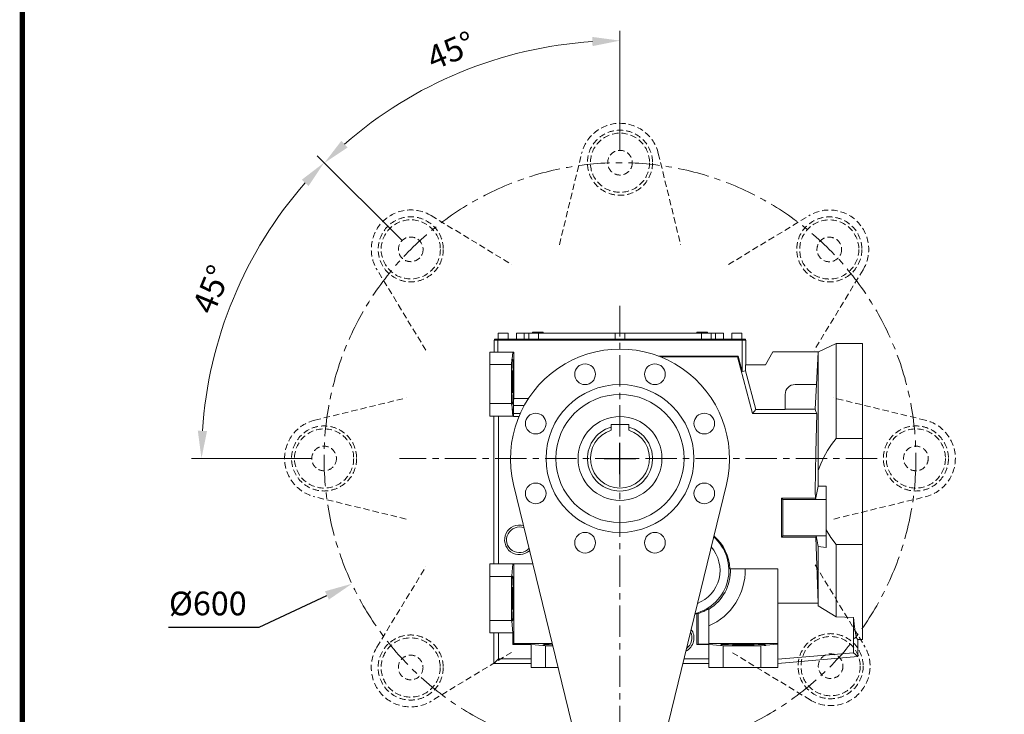
# Model space of a CAD drawing. Extents: x 2857 to 5280, y -1611 to 137.
# Drawn here: x 2891 to 3889, y -986 to -281 of the extents above; entities that cross this region are included whole.
import ezdxf

# ---------------------------------------------------------------- set-up
doc = ezdxf.new("R2010")
doc.units = 0
doc.header["$MEASUREMENT"] = 0
doc.linetypes.add('CENTER', pattern=[50.8, 31.75, -6.35, 6.35, -6.35])
doc.linetypes.add('HIDDEN', pattern=[9.525, 6.35, -3.175])
doc.layers.add('AM_0', color=7, linetype='Continuous', lineweight=50)
doc.layers.add('AM_4', color=3, linetype='Continuous', lineweight=25)
doc.layers.add('CENTER', color=1, linetype='CENTER')
doc.styles.add('MX_NOTE_STANDARD', font='txt.shx', dxfattribs={"height": 3.15, "bigfont": 'extfont.shx'})
doc.dimstyles.new('MXDIMSTYLE', dxfattribs={"dimtxt": 3.15, "dimasz": 2.5, "dimexe": 1.5, "dimexo": 1, "dimgap": 1, "dimtad": 1, "dimdec": 4, "dimdsep": 46, "dimtxsty": 'MX_NOTE_STANDARD', "dimcen": 2.5, "dimadec": 0, "dimazin": 0, "dimtfac": 1, "dimtdec": 4, "dimtmove": 2, "dimatfit": 3, "dimfxl": 0, "dimtolj": 1, "dimarcsym": 0})

# ---------------------------------------------------------------- blocks, each defined once
blk = doc.blocks.new('*D398')
at = {"color": 3, "linetype": 'Continuous'}
for p, q in [((3499.61, -742.08), (3499.61, -710.08)), ((3483.61, -726.08), (3515.61, -726.08))]:
    blk.add_line(p, q, dxfattribs=at)
at = {"color": 3, "linetype": 'Continuous', "lineweight": -2}
for p, q in [((3133.7, -897.18), (3202.49, -865.01)), ((3041.78, -897.18), (3133.7, -897.18))]:
    blk.add_line(p, q, dxfattribs=at)
at = {"color": 3}
blk.add_solid([(3204.47, -869.24), (3200.52, -860.78), (3227.86, -853.15)], dxfattribs=at)
at = {"layer": 'DEFPOINTS', "color": 0}
for p in [(3771.37, -599), (3227.86, -853.15)]:
    blk.add_point(p, dxfattribs=at)
at = {"color": 3, "linetype": 'Continuous', "insert": (3081.74, -873.18), "char_height": 24, "attachment_point": 5}
blk.add_mtext('\\A1;%%c600', dxfattribs=at)
blk = doc.blocks.new('TITLE2')
at = {"linetype": 'Continuous', "const_width": 4.43, "flags": 128}
blk.add_lwpolyline([(-1451.87, 1369.69), (-1451.87, -47.8), (537.96, -47.8), (537.96, 1369.69)], close=True, dxfattribs=at)

msp = doc.modelspace()

# ---------------------------------------------------------------- linework, layer by layer
at = {"color": 3, "linetype": 'Continuous', "lineweight": 13}
for p, q in [((3499.61, -414.08), (3499.61, -292.19)), ((3279, -505.46), (3192.52, -418.98)), ((3279, -505.46), (3192.81, -419.27)), ((3187.61, -726.08), (3065.31, -726.08))]:
    msp.add_line(p, q, dxfattribs=at)
at = {"color": 3, "linetype": 'CENTER', "lineweight": 13}
msp.add_circle((3499.61, -726.08), 300, dxfattribs=at)
at = {"color": 3, "linetype": 'Continuous', "lineweight": 13}
for radius, start, end in [(423.88, 93.78544, 131.21456), (424.3, 138.78172, 176.21828)]:
    msp.add_arc((3499.61, -726.08), radius, start, end, dxfattribs=at)
at = {"color": 3}
for points in [[(3471.78, -307.79), (3471.48, -298.46), (3499.61, -302.2)], [(3071.58, -697.94), (3080.91, -698.25), (3075.32, -726.08)]]:
    msp.add_solid(points, dxfattribs=at)
at = {"color": 3, "lineweight": 13}
for points in [[(3217.14, -403.81), (3223.52, -410.62), (3199.89, -426.35)], [(3183.86, -449.68), (3177.05, -443.31), (3199.59, -426.05)]]:
    msp.add_solid(points, dxfattribs=at)
at = {"layer": 'AM_0', "linetype": 'HIDDEN', "lineweight": 13}
for p, q in [((3438.2, -509.21), (3460.75, -416.61)), ((3538.48, -416.61), (3561.03, -509.21)), ((3308.27, -479.77), (3389.69, -529.3)), ((3609.65, -529.36), (3691.04, -479.85)), ((3302.83, -616.16), (3253.31, -534.73)), ((3746.01, -534.82), (3696.46, -616.27)), ((3190.15, -687.21), (3282.74, -664.66)), ((3809.08, -687.21), (3716.49, -664.66)), ((3282.74, -787.5), (3190.15, -764.94)), ((3716.49, -787.5), (3809.08, -764.94)), ((3253.22, -917.34), (3302.77, -835.88)), ((3697.48, -834.03), (3747.34, -916)), ((3389.58, -922.79), (3308.19, -972.3)), ((3692.37, -970.96), (3611.48, -921.76))]:
    msp.add_line(p, q, dxfattribs=at)
at = {"layer": 'AM_0', "lineweight": 13}
for p, q in [((3410.86, -598.08), (3421.61, -598.08)), ((3410.86, -599.08), (3410.86, -598.08)), ((3421.61, -599.08), (3421.61, -598.08)), ((3577.61, -598.08), (3588.36, -598.08)), ((3577.61, -599.08), (3577.61, -598.08)), ((3588.36, -599.08), (3588.36, -598.08)), ((3372.11, -606.08), (3372.11, -618.08)), ((3372.11, -606.08), (3627.11, -606.08)), ((3372.31, -605.08), (3372.31, -606.08)), ((3372.31, -605.08), (3626.91, -605.08)), ((3375.68, -606.08), (3375.68, -618.08)), ((3375.87, -605.08), (3375.87, -606.08)), ((3376.11, -599.08), (3386.11, -599.08)), ((3376.11, -599.08), (3376.11, -605.08)), ((3386.11, -605.08), (3386.11, -599.08)), ((3394.61, -599.08), (3604.61, -599.08)), ((3394.61, -599.08), (3394.61, -605.08)), ((3407.11, -599.08), (3407.11, -605.08)), ((3417.11, -605.08), (3417.11, -599.08)), ((3494.61, -599.08), (3494.61, -605.08)), ((3504.61, -605.08), (3504.61, -599.08)), ((3582.11, -599.08), (3582.11, -605.08)), ((3592.11, -605.08), (3592.11, -599.08)), ((3604.61, -599.08), (3604.61, -605.08)), ((3613.11, -599.08), (3623.11, -599.08)), ((3613.11, -599.08), (3613.11, -605.08)), ((3623.11, -605.08), (3623.11, -599.08)), ((3623.36, -605.08), (3623.36, -606.08)), ((3623.55, -606.08), (3623.55, -637.71)), ((3626.91, -605.08), (3626.91, -606.08)), ((3627.11, -606.08), (3627.11, -631.08)), ((3367.61, -618.08), (3392.08, -618.08)), ((3367.61, -618.08), (3367.61, -683.08)), ((3390.92, -618.08), (3390.26, -625.41)), ((3392.08, -665.22), (3392.08, -618.08)), ((3646.99, -631.08), (3654.61, -617.88)), ((3654.61, -617.88), (3701.3, -617.88)), ((3698.9, -651.08), (3700.61, -618.2)), ((3700.54, -754.18), (3700.61, -618.2)), ((3700.61, -618.2), (3701.3, -617.88)), ((3718.61, -609.58), (3700.86, -617.85)), ((3745.61, -609.58), (3718.61, -609.58)), ((3718.61, -705.72), (3718.61, -609.58)), ((3745.61, -909.58), (3745.61, -609.58)), ((3745.61, -909.58), (3745.61, -609.58)), ((3390.04, -625.41), (3389.72, -630.78)), ((3390.49, -626.08), (3390.04, -625.41)), ((3390.26, -625.41), (3390.04, -625.41)), ((3390.92, -626.08), (3390.26, -625.41)), ((3390.92, -626.08), (3390.49, -626.08)), ((3391.02, -626.16), (3390.92, -626.08)), ((3391.12, -626.41), (3391.02, -626.16)), ((3391.22, -626.83), (3391.12, -626.41)), ((3391.32, -627.4), (3391.22, -626.83)), ((3391.41, -628.14), (3391.32, -627.4)), ((3391.5, -629.02), (3391.41, -628.14)), ((3619.38, -622.14), (3538.58, -622.14)), ((3540.88, -623.03), (3618.7, -623.03)), ((3618.7, -623.03), (3619.38, -622.14)), ((3618.7, -623.03), (3634.1, -680.53)), ((3623.55, -637.71), (3619.38, -622.14)), ((3389.72, -630.78), (3367.61, -630.78)), ((3389.72, -630.78), (3389.72, -670.37)), ((3390.27, -639.07), (3390.3, -638.55)), ((3390.3, -638.55), (3390.33, -638.11)), ((3390.33, -638.11), (3390.36, -637.74)), ((3390.36, -637.74), (3390.39, -637.45)), ((3390.39, -637.45), (3390.42, -637.24)), ((3390.42, -637.24), (3390.45, -637.12)), ((3390.45, -637.12), (3390.49, -637.08)), ((3390.49, -637.08), (3390.52, -637.12)), ((3390.52, -637.12), (3390.55, -637.24)), ((3390.55, -637.24), (3390.59, -637.45)), ((3390.59, -637.45), (3390.62, -637.74)), ((3390.62, -637.74), (3390.65, -638.11)), ((3390.65, -638.11), (3390.68, -638.55)), ((3390.68, -638.55), (3390.71, -639.07)), ((3391.58, -630.06), (3391.5, -629.02)), ((3391.66, -631.22), (3391.58, -630.06)), ((3391.74, -632.52), (3391.66, -631.22)), ((3391.81, -633.94), (3391.74, -632.52)), ((3391.87, -635.46), (3391.81, -633.94)), ((3391.92, -637.08), (3391.87, -635.46)), ((3391.97, -638.78), (3391.92, -637.08)), ((3392.01, -640.55), (3391.97, -638.78)), ((3626.7, -637.29), (3623.55, -637.71)), ((3626.7, -631.08), (3646.99, -631.08)), ((3626.7, -637.29), (3626.7, -631.08)), ((3637.2, -676.5), (3626.7, -637.29)), ((3390.1, -648.08), (3390.11, -647.12)), ((3390.11, -649.04), (3390.1, -648.08)), ((3390.11, -646.17), (3390.12, -645.23)), ((3390.11, -647.12), (3390.11, -646.17)), ((3390.12, -645.23), (3390.13, -644.31)), ((3390.13, -644.31), (3390.14, -643.43)), ((3390.14, -643.43), (3390.16, -642.58)), ((3390.16, -642.58), (3390.17, -641.77)), ((3390.17, -641.77), (3390.19, -641.01)), ((3390.19, -641.01), (3390.22, -640.3)), ((3390.22, -640.3), (3390.24, -639.65)), ((3390.24, -639.65), (3390.27, -639.07)), ((3390.71, -639.07), (3390.73, -639.65)), ((3390.73, -639.65), (3390.76, -640.3)), ((3390.76, -640.3), (3390.78, -641.01)), ((3390.78, -641.01), (3390.8, -641.77)), ((3390.8, -641.77), (3390.82, -642.58)), ((3390.82, -642.58), (3390.84, -643.43)), ((3390.84, -643.43), (3390.85, -644.31)), ((3390.85, -644.31), (3390.86, -645.23)), ((3390.86, -645.23), (3390.87, -646.17)), ((3390.87, -646.17), (3390.87, -647.12)), ((3390.87, -647.12), (3390.87, -648.08)), ((3390.87, -648.08), (3390.87, -649.04)), ((3392.04, -642.38), (3392.01, -640.55)), ((3392.06, -644.26), (3392.04, -642.38)), ((3392.07, -646.16), (3392.06, -644.26)), ((3392.07, -648.08), (3392.07, -646.16)), ((3392.07, -649.99), (3392.07, -648.08)), ((3390.11, -649.99), (3390.11, -649.04)), ((3390.12, -650.92), (3390.11, -649.99)), ((3390.13, -651.84), (3390.12, -650.92)), ((3390.14, -652.73), (3390.13, -651.84)), ((3390.16, -653.58), (3390.14, -652.73)), ((3390.17, -654.39), (3390.16, -653.58)), ((3390.19, -655.15), (3390.17, -654.39)), ((3390.22, -655.85), (3390.19, -655.15)), ((3390.24, -656.5), (3390.22, -655.85)), ((3390.27, -657.09), (3390.24, -656.5)), ((3390.3, -657.6), (3390.27, -657.09)), ((3390.33, -658.05), (3390.3, -657.6)), ((3390.36, -658.41), (3390.33, -658.05)), ((3390.39, -658.7), (3390.36, -658.41)), ((3390.42, -658.91), (3390.39, -658.7)), ((3390.59, -658.7), (3390.55, -658.91)), ((3390.62, -658.41), (3390.59, -658.7)), ((3390.65, -658.05), (3390.62, -658.41)), ((3390.68, -657.6), (3390.65, -658.05)), ((3390.71, -657.09), (3390.68, -657.6)), ((3390.73, -656.5), (3390.71, -657.09)), ((3390.76, -655.85), (3390.73, -656.5)), ((3390.78, -655.15), (3390.76, -655.85)), ((3390.8, -654.39), (3390.78, -655.15)), ((3390.82, -653.58), (3390.8, -654.39)), ((3390.84, -652.73), (3390.82, -653.58)), ((3390.85, -651.84), (3390.84, -652.73)), ((3390.86, -650.92), (3390.85, -651.84)), ((3390.87, -649.99), (3390.86, -650.92)), ((3390.87, -649.04), (3390.87, -649.99)), ((3391.92, -659.08), (3391.97, -657.37)), ((3391.97, -657.37), (3392.01, -655.6)), ((3392.01, -655.6), (3392.04, -653.77)), ((3392.04, -653.77), (3392.06, -651.9)), ((3392.06, -651.9), (3392.07, -649.99)), ((3698.9, -651.08), (3677.11, -651.08)), ((3698.88, -651.08), (3697.56, -676.19)), ((3390.45, -659.03), (3390.42, -658.91)), ((3390.49, -659.08), (3390.45, -659.03)), ((3390.52, -659.03), (3390.49, -659.08)), ((3390.55, -658.91), (3390.52, -659.03)), ((3391.22, -669.33), (3391.32, -668.75)), ((3391.32, -668.75), (3391.41, -668.02)), ((3391.41, -668.02), (3391.5, -667.13)), ((3391.5, -667.13), (3391.58, -666.1)), ((3391.58, -666.1), (3391.66, -664.93)), ((3391.61, -667.58), (3392.08, -665.22)), ((3391.61, -683.34), (3391.61, -667.58)), ((3391.66, -664.93), (3391.74, -663.63)), ((3391.74, -663.63), (3391.81, -662.22)), ((3391.81, -662.22), (3391.87, -660.7)), ((3391.87, -660.7), (3391.92, -659.08)), ((3392.08, -665.22), (3406.79, -665.22)), ((3667.11, -661.08), (3667.11, -676.5)), ((3367.61, -670.37), (3389.72, -670.37)), ((3389.72, -670.37), (3389.77, -671.16)), ((3389.77, -671.16), (3390.49, -670.08)), ((3389.77, -671.16), (3389.84, -671.16)), ((3389.84, -671.16), (3390.92, -670.08)), ((3389.84, -671.16), (3390.92, -683.08)), ((3390.92, -670.08), (3390.49, -670.08)), ((3390.92, -670.08), (3391.02, -669.99)), ((3390.92, -676.08), (3391.61, -676.08)), ((3390.92, -683.08), (3390.92, -676.08)), ((3391.02, -669.99), (3391.12, -669.74)), ((3391.12, -669.74), (3391.22, -669.33)), ((3402.43, -672.45), (3391.61, -672.45)), ((3634.1, -680.53), (3637.2, -676.5)), ((3667.11, -676.5), (3637.2, -676.5)), ((3667.11, -676.08), (3697.57, -676.08)), ((3697.57, -676.08), (3698, -678.3)), ((3698, -678.3), (3699.28, -680.53)), ((3367.61, -683.08), (3390.92, -683.08)), ((3371.61, -833.08), (3371.61, -683.08)), ((3376.33, -683.08), (3376.33, -833.08)), ((3398.43, -680.45), (3391.61, -680.45)), ((3397.17, -683.34), (3391.61, -683.34)), ((3634.1, -680.53), (3699.28, -680.53)), ((3698.11, -719.94), (3699.28, -680.53)), ((3490.61, -697.46), (3490.61, -691.68)), ((3490.61, -691.68), (3508.61, -691.68)), ((3508.61, -691.68), (3508.61, -697.46)), ((3714.21, -711.75), (3718.61, -705.72)), ((3718.61, -705.72), (3745.61, -705.72)), ((3706.35, -724.69), (3710.07, -718.09)), ((3710.07, -718.09), (3714.21, -711.75)), ((3697.65, -759.35), (3698.11, -719.94)), ((3703.2, -731.38), (3706.35, -724.69)), ((3700.61, -738.31), (3703.2, -731.38)), ((3460.75, -1035.54), (3391.77, -752.35)), ((3607.46, -752.35), (3538.48, -1035.54)), ((3700.54, -754.18), (3697.93, -767.58)), ((3708.61, -754.18), (3700.54, -754.18)), ((3708.61, -816.31), (3708.61, -754.18)), ((3663.27, -766.24), (3663.27, -805.92)), ((3697.66, -766.24), (3663.27, -766.24)), ((3663.27, -766.24), (3664.61, -767.58)), ((3664.61, -804.58), (3664.61, -767.58)), ((3664.61, -767.58), (3708.61, -767.58)), ((3697.66, -766.24), (3697.65, -759.35)), ((3697.93, -767.58), (3697.66, -766.24)), ((3663.27, -805.92), (3664.61, -804.58)), ((3663.27, -805.92), (3698.27, -805.92)), ((3708.61, -804.58), (3664.61, -804.58)), ((3698.27, -805.92), (3698.47, -804.58)), ((3700.61, -872.73), (3698.27, -805.92)), ((3698.47, -804.58), (3700.61, -815.34)), ((3713.38, -806.2), (3708.61, -798.6)), ((3718.61, -813.43), (3713.38, -806.2)), ((3700.61, -815.34), (3708.61, -816.31)), ((3700.61, -875.44), (3700.61, -815.34)), ((3745.61, -813.43), (3718.61, -813.43)), ((3718.61, -886.56), (3718.61, -813.43)), ((3411.43, -833.08), (3367.61, -833.08)), ((3367.61, -833.08), (3367.61, -903.08)), ((3390.92, -833.08), (3389.84, -844.99)), ((3392.08, -913.61), (3392.08, -833.08)), ((3659.61, -838.08), (3610.92, -838.08)), ((3659.61, -938.08), (3659.61, -838.08)), ((3389.72, -845.78), (3367.61, -845.78)), ((3389.77, -844.99), (3389.72, -845.78)), ((3389.72, -845.78), (3389.72, -890.37)), ((3389.84, -844.99), (3389.77, -844.99)), ((3390.49, -846.08), (3389.77, -844.99)), ((3390.92, -846.08), (3389.84, -844.99)), ((3390.92, -846.08), (3390.49, -846.08)), ((3391.02, -846.16), (3390.92, -846.08)), ((3391.12, -846.41), (3391.02, -846.16)), ((3391.22, -846.83), (3391.12, -846.41)), ((3391.32, -847.4), (3391.22, -846.83)), ((3391.41, -848.14), (3391.32, -847.4)), ((3391.5, -849.02), (3391.41, -848.14)), ((3390.3, -858.55), (3390.33, -858.11)), ((3390.33, -858.11), (3390.36, -857.74)), ((3390.36, -857.74), (3390.39, -857.45)), ((3390.39, -857.45), (3390.42, -857.24)), ((3390.42, -857.24), (3390.45, -857.12)), ((3390.45, -857.12), (3390.49, -857.08)), ((3390.49, -857.08), (3390.52, -857.12)), ((3390.52, -857.12), (3390.55, -857.24)), ((3390.55, -857.24), (3390.59, -857.45)), ((3390.59, -857.45), (3390.62, -857.74)), ((3390.62, -857.74), (3390.65, -858.11)), ((3390.65, -858.11), (3390.68, -858.55)), ((3391.58, -850.06), (3391.5, -849.02)), ((3391.66, -851.22), (3391.58, -850.06)), ((3391.74, -852.52), (3391.66, -851.22)), ((3391.81, -853.94), (3391.74, -852.52)), ((3391.87, -855.46), (3391.81, -853.94)), ((3391.92, -857.08), (3391.87, -855.46)), ((3391.97, -858.78), (3391.92, -857.08)), ((3390.1, -868.08), (3390.11, -867.12)), ((3390.11, -869.04), (3390.1, -868.08)), ((3390.11, -866.17), (3390.12, -865.23)), ((3390.11, -867.12), (3390.11, -866.17)), ((3390.12, -865.23), (3390.13, -864.31)), ((3390.13, -864.31), (3390.14, -863.43)), ((3390.14, -863.43), (3390.16, -862.58)), ((3390.16, -862.58), (3390.17, -861.77)), ((3390.17, -861.77), (3390.19, -861.01)), ((3390.19, -861.01), (3390.22, -860.3)), ((3390.22, -860.3), (3390.24, -859.65)), ((3390.24, -859.65), (3390.27, -859.07)), ((3390.27, -859.07), (3390.3, -858.55)), ((3390.68, -858.55), (3390.71, -859.07)), ((3390.71, -859.07), (3390.73, -859.65)), ((3390.73, -859.65), (3390.76, -860.3)), ((3390.76, -860.3), (3390.78, -861.01)), ((3390.78, -861.01), (3390.8, -861.77)), ((3390.8, -861.77), (3390.82, -862.58)), ((3390.82, -862.58), (3390.84, -863.43)), ((3390.84, -863.43), (3390.85, -864.31)), ((3390.85, -864.31), (3390.86, -865.23)), ((3390.86, -865.23), (3390.87, -866.17)), ((3390.87, -866.17), (3390.87, -867.12)), ((3390.87, -867.12), (3390.87, -868.08)), ((3390.87, -868.08), (3390.87, -869.04)), ((3392.01, -860.55), (3391.97, -858.78)), ((3392.04, -862.38), (3392.01, -860.55)), ((3392.06, -864.26), (3392.04, -862.38)), ((3392.07, -866.16), (3392.06, -864.26)), ((3392.07, -868.08), (3392.07, -866.16)), ((3392.07, -869.99), (3392.07, -868.08)), ((3390.11, -869.99), (3390.11, -869.04)), ((3390.12, -870.92), (3390.11, -869.99)), ((3390.13, -871.84), (3390.12, -870.92)), ((3390.14, -872.73), (3390.13, -871.84)), ((3390.16, -873.58), (3390.14, -872.73)), ((3390.17, -874.39), (3390.16, -873.58)), ((3390.19, -875.15), (3390.17, -874.39)), ((3390.22, -875.85), (3390.19, -875.15)), ((3390.24, -876.5), (3390.22, -875.85)), ((3390.27, -877.09), (3390.24, -876.5)), ((3390.3, -877.6), (3390.27, -877.09)), ((3390.33, -878.05), (3390.3, -877.6)), ((3390.36, -878.41), (3390.33, -878.05)), ((3390.39, -878.7), (3390.36, -878.41)), ((3390.62, -878.41), (3390.59, -878.7)), ((3390.65, -878.05), (3390.62, -878.41)), ((3390.68, -877.6), (3390.65, -878.05)), ((3390.71, -877.09), (3390.68, -877.6)), ((3390.73, -876.5), (3390.71, -877.09)), ((3390.76, -875.85), (3390.73, -876.5)), ((3390.78, -875.15), (3390.76, -875.85)), ((3390.8, -874.39), (3390.78, -875.15)), ((3390.82, -873.58), (3390.8, -874.39)), ((3390.84, -872.73), (3390.82, -873.58)), ((3390.85, -871.84), (3390.84, -872.73)), ((3390.86, -870.92), (3390.85, -871.84)), ((3390.87, -869.99), (3390.86, -870.92)), ((3390.87, -869.04), (3390.87, -869.99)), ((3391.92, -879.08), (3391.97, -877.37)), ((3391.97, -877.37), (3392.01, -875.6)), ((3392.01, -875.6), (3392.04, -873.77)), ((3392.04, -873.77), (3392.06, -871.9)), ((3392.06, -871.9), (3392.07, -869.99)), ((3589.61, -878.36), (3589.61, -914.5)), ((3700.61, -872.73), (3659.61, -872.73)), ((3700.61, -875.44), (3700.5, -872.73)), ((3718.61, -886.56), (3700.61, -875.44)), ((3390.42, -878.91), (3390.39, -878.7)), ((3390.45, -879.03), (3390.42, -878.91)), ((3390.49, -879.08), (3390.45, -879.03)), ((3390.52, -879.03), (3390.49, -879.08)), ((3390.55, -878.91), (3390.52, -879.03)), ((3390.59, -878.7), (3390.55, -878.91)), ((3391.32, -888.75), (3391.41, -888.02)), ((3391.41, -888.02), (3391.5, -887.13)), ((3391.5, -887.13), (3391.58, -886.1)), ((3391.58, -886.1), (3391.66, -884.93)), ((3391.66, -884.93), (3391.74, -883.63)), ((3391.74, -883.63), (3391.81, -882.22)), ((3391.81, -882.22), (3391.87, -880.7)), ((3391.87, -880.7), (3391.92, -879.08)), ((3578.95, -883.33), (3577.61, -883.46)), ((3577.61, -883.46), (3577.61, -914.77)), ((3578.95, -914.5), (3578.95, -883.33)), ((3736.51, -887.54), (3718.61, -886.56)), ((3736.51, -887.54), (3736.51, -923.23)), ((3736.51, -887.54), (3737.11, -893.87)), ((3367.61, -890.37), (3389.72, -890.37)), ((3389.72, -890.37), (3389.77, -891.16)), ((3389.77, -891.16), (3390.49, -890.08)), ((3389.77, -891.16), (3389.84, -891.16)), ((3389.84, -891.16), (3390.92, -890.08)), ((3389.84, -891.16), (3390.92, -903.08)), ((3390.92, -890.08), (3390.49, -890.08)), ((3390.92, -890.08), (3391.02, -889.99)), ((3391.02, -889.99), (3391.12, -889.74)), ((3391.12, -889.74), (3391.22, -889.33)), ((3391.22, -889.33), (3391.32, -888.75)), ((3737.11, -893.87), (3737.74, -899.18)), ((3367.61, -903.08), (3390.92, -903.08)), ((3371.61, -934.08), (3371.61, -903.08)), ((3376.33, -903.08), (3376.33, -929.36)), ((3390.92, -903.08), (3390.92, -914.77)), ((3737.74, -899.18), (3738.39, -903.43)), ((3738.39, -903.43), (3739.05, -906.59)), ((3739.05, -906.59), (3739.73, -908.63)), ((3392.08, -913.61), (3390.92, -914.77)), ((3409.61, -914.77), (3390.92, -914.77)), ((3431.05, -913.61), (3392.08, -913.61)), ((3421.51, -915.85), (3409.61, -914.77)), ((3409.61, -914.77), (3409.61, -938.08)), ((3421.51, -915.85), (3422.64, -914.71)), ((3421.51, -915.92), (3422.64, -915.16)), ((3421.51, -915.85), (3421.51, -915.92)), ((3421.51, -915.92), (3424.05, -916.08)), ((3422.64, -914.71), (3422.83, -914.61)), ((3422.83, -914.61), (3423.18, -914.51)), ((3423.18, -914.51), (3423.69, -914.41)), ((3423.69, -914.41), (3424.36, -914.32)), ((3424.05, -916.08), (3431.65, -916.08)), ((3424.05, -938.08), (3424.05, -916.08)), ((3424.36, -914.32), (3425.19, -914.23)), ((3425.19, -914.23), (3426.16, -914.14)), ((3426.16, -914.14), (3427.28, -914.06)), ((3427.28, -914.06), (3428.52, -913.98)), ((3428.52, -913.98), (3429.89, -913.91)), ((3429.89, -913.91), (3431.11, -913.86)), ((3577.61, -914.77), (3578.95, -914.5)), ((3589.61, -914.77), (3577.61, -914.77)), ((3589.61, -914.5), (3578.95, -914.5)), ((3659.61, -913.61), (3589.61, -913.61)), ((3601.51, -915.85), (3589.61, -914.77)), ((3589.61, -914.77), (3589.61, -938.08)), ((3601.51, -915.85), (3602.64, -914.71)), ((3601.51, -915.92), (3602.64, -915.16)), ((3601.51, -915.85), (3601.51, -915.92)), ((3601.51, -915.92), (3604.05, -916.08)), ((3602.64, -914.71), (3602.83, -914.61)), ((3602.83, -914.61), (3603.18, -914.51)), ((3603.18, -914.51), (3603.69, -914.41)), ((3603.69, -914.41), (3604.36, -914.32)), ((3604.05, -938.08), (3604.05, -916.08)), ((3604.05, -916.08), (3642.29, -916.08)), ((3604.36, -914.32), (3605.19, -914.23)), ((3605.19, -914.23), (3606.16, -914.14)), ((3606.16, -914.14), (3607.28, -914.06)), ((3607.28, -914.06), (3608.52, -913.98)), ((3608.52, -913.98), (3609.89, -913.91)), ((3609.89, -913.91), (3611.37, -913.85)), ((3611.37, -913.85), (3612.96, -913.79)), ((3612.96, -913.79), (3614.63, -913.74)), ((3613.66, -915.17), (3613.61, -915.2)), ((3613.61, -915.2), (3613.66, -915.24)), ((3613.78, -915.14), (3613.66, -915.17)), ((3613.66, -915.24), (3613.78, -915.27)), ((3613.99, -915.1), (3613.78, -915.14)), ((3613.78, -915.27), (3613.99, -915.3)), ((3614.28, -915.07), (3613.99, -915.1)), ((3613.99, -915.3), (3614.28, -915.33)), ((3614.65, -915.04), (3614.28, -915.07)), ((3614.28, -915.33), (3614.65, -915.37)), ((3614.63, -913.74), (3616.37, -913.7)), ((3615.09, -915.01), (3614.65, -915.04)), ((3614.65, -915.37), (3615.09, -915.4)), ((3615.6, -914.98), (3615.09, -915.01)), ((3615.09, -915.4), (3615.6, -915.42)), ((3616.19, -914.96), (3615.6, -914.98)), ((3615.6, -915.42), (3616.19, -915.45)), ((3616.84, -914.93), (3616.19, -914.96)), ((3616.19, -915.45), (3616.84, -915.48)), ((3616.37, -913.7), (3618.18, -913.67)), ((3617.54, -914.91), (3616.84, -914.93)), ((3616.84, -915.48), (3617.54, -915.5)), ((3618.31, -914.89), (3617.54, -914.91)), ((3617.54, -915.5), (3618.31, -915.52)), ((3618.18, -913.67), (3620.04, -913.64)), ((3619.11, -914.87), (3618.31, -914.89)), ((3618.31, -915.52), (3619.11, -915.54)), ((3619.97, -914.86), (3619.11, -914.87)), ((3619.11, -915.54), (3619.97, -915.55)), ((3620.85, -914.84), (3619.97, -914.86)), ((3619.97, -915.55), (3620.85, -915.56)), ((3620.04, -913.64), (3621.93, -913.62)), ((3621.77, -914.83), (3620.85, -914.84)), ((3620.85, -915.56), (3621.77, -915.57)), ((3622.7, -914.83), (3621.77, -914.83)), ((3621.77, -915.57), (3622.7, -915.58)), ((3621.93, -913.62), (3623.85, -913.62)), ((3623.66, -914.82), (3622.7, -914.83)), ((3622.7, -915.58), (3623.66, -915.59)), ((3624.61, -914.82), (3623.66, -914.82)), ((3623.66, -915.59), (3624.61, -915.59)), ((3623.85, -913.62), (3625.77, -913.62)), ((3625.57, -914.82), (3624.61, -914.82)), ((3624.61, -915.59), (3625.57, -915.59)), ((3626.52, -914.83), (3625.57, -914.82)), ((3625.57, -915.59), (3626.52, -915.58)), ((3625.77, -913.62), (3627.68, -913.63)), ((3627.46, -914.83), (3626.52, -914.83)), ((3626.52, -915.58), (3627.46, -915.57)), ((3628.38, -914.84), (3627.46, -914.83)), ((3627.46, -915.57), (3628.38, -915.56)), ((3627.68, -913.63), (3629.56, -913.65)), ((3629.26, -914.86), (3628.38, -914.84)), ((3628.38, -915.56), (3629.26, -915.55)), ((3630.11, -914.87), (3629.26, -914.86)), ((3629.26, -915.55), (3630.11, -915.54)), ((3629.56, -913.65), (3631.41, -913.67)), ((3630.92, -914.89), (3630.11, -914.87)), ((3630.11, -915.54), (3630.92, -915.52)), ((3631.69, -914.91), (3630.92, -914.89)), ((3630.92, -915.52), (3631.69, -915.5)), ((3631.41, -913.67), (3633.21, -913.71)), ((3632.39, -914.93), (3631.69, -914.91)), ((3631.69, -915.5), (3632.39, -915.48)), ((3633.04, -914.96), (3632.39, -914.93)), ((3632.39, -915.48), (3633.04, -915.45)), ((3633.63, -914.98), (3633.04, -914.96)), ((3633.04, -915.45), (3633.63, -915.42)), ((3633.21, -913.71), (3634.94, -913.75)), ((3634.14, -915.01), (3633.63, -914.98)), ((3633.63, -915.42), (3634.14, -915.4)), ((3634.58, -915.04), (3634.14, -915.01)), ((3634.14, -915.4), (3634.58, -915.37)), ((3634.95, -915.07), (3634.58, -915.04)), ((3634.58, -915.37), (3634.95, -915.33)), ((3634.94, -913.75), (3636.6, -913.8)), ((3635.24, -915.1), (3634.95, -915.07)), ((3634.95, -915.33), (3635.24, -915.3)), ((3635.45, -915.14), (3635.24, -915.1)), ((3635.24, -915.3), (3635.45, -915.27)), ((3635.57, -915.17), (3635.45, -915.14)), ((3635.45, -915.27), (3635.57, -915.24)), ((3635.61, -915.2), (3635.57, -915.17)), ((3635.57, -915.24), (3635.61, -915.2)), ((3636.6, -913.8), (3638.16, -913.86)), ((3638.16, -913.86), (3639.62, -913.93)), ((3639.62, -913.93), (3640.96, -914)), ((3640.96, -914), (3642.18, -914.07)), ((3642.18, -914.07), (3643.27, -914.16)), ((3642.29, -916.08), (3647.48, -915.76)), ((3642.29, -916.08), (3642.29, -938.08)), ((3643.27, -914.16), (3644.22, -914.25)), ((3644.22, -914.25), (3645.01, -914.34)), ((3645.01, -914.34), (3645.65, -914.43)), ((3645.65, -914.43), (3646.13, -914.53)), ((3646.13, -914.53), (3646.45, -914.63)), ((3646.45, -914.63), (3646.58, -914.71)), ((3646.58, -914.71), (3647.48, -915.61)), ((3646.58, -915.16), (3647.48, -915.76)), ((3659.61, -914.5), (3647.48, -915.61)), ((3647.48, -915.76), (3647.48, -915.61)), ((3739.73, -908.63), (3740.42, -909.53)), ((3740.42, -909.53), (3740.61, -909.58)), ((3740.61, -909.58), (3740.61, -926.99)), ((3740.61, -909.58), (3745.61, -909.58)), ((3736.51, -923.23), (3659.61, -929.6)), ((3740.61, -926.99), (3659.61, -934.08)), ((3736.51, -923.23), (3740.61, -926.99)), ((3376.33, -929.36), (3371.61, -934.08)), ((3371.61, -934.08), (3409.61, -934.08)), ((3409.61, -929.36), (3376.33, -929.36)), ((3409.61, -938.08), (3437.01, -938.08)), ((3589.61, -934.08), (3563.19, -934.08)), ((3589.61, -929.36), (3564.34, -929.36)), ((3659.61, -938.08), (3589.61, -938.08))]:
    msp.add_line(p, q, dxfattribs=at)
at = {"layer": 'AM_0', "linetype": 'HIDDEN', "lineweight": 13}
for centre, radius in [((3499.61, -426.08), 33), ((3499.61, -426.08), 30), ((3499.61, -426.08), 12.5), ((3287.48, -513.94), 33), ((3287.48, -513.94), 30), ((3711.83, -514.03), 33), ((3711.83, -514.03), 30), ((3287.48, -513.94), 12.5), ((3711.83, -514.03), 12.5), ((3199.61, -726.08), 33), ((3199.61, -726.08), 30), ((3799.61, -726.08), 33), ((3799.61, -726.08), 30), ((3199.61, -726.08), 12.5), ((3799.61, -726.08), 12.5), ((3287.4, -938.12), 33), ((3287.4, -938.12), 30), ((3713.16, -936.78), 33), ((3713.16, -936.78), 30), ((3287.4, -938.12), 12.5), ((3713.16, -936.78), 12.5)]:
    msp.add_circle(centre, radius, dxfattribs=at)
at = {"layer": 'AM_0', "lineweight": 13}
for centre, radius in [((3464.22, -640.62), 10.5), ((3535.01, -640.62), 10.5), ((3499.61, -726.08), 75), ((3499.61, -726.08), 65), ((3414.16, -690.68), 10.5), ((3499.61, -726.08), 42.5), ((3585.07, -690.68), 10.5), ((3414.16, -761.47), 10.5), ((3585.07, -761.47), 10.5), ((3464.22, -811.54), 10.5), ((3535.01, -811.54), 10.5)]:
    msp.add_circle(centre, radius, dxfattribs=at)
at = {"layer": 'AM_0', "linetype": 'HIDDEN', "lineweight": 13}
for centre, start, end in [((3499.61, -426.08), 13.68989, 166.31011), ((3287.48, -513.94), 58.68989, 211.31011), ((3711.83, -514.03), 328.68989, 121.31011), ((3199.61, -726.08), 103.68989, 256.31011), ((3799.61, -726.08), 283.68989, 76.31011), ((3287.4, -938.12), 148.68989, 301.31011), ((3713.16, -936.78), 238.68989, 31.31011)]:
    msp.add_arc(centre, 40, start, end, dxfattribs=at)
at = {"layer": 'AM_0', "lineweight": 13}
for centre, radius, start, end in [((3499.61, -726.08), 111, 346.31011, 193.68989), ((3677.11, -661.08), 10, 90, 180), ((3499.61, -726.08), 33, 105.82662, 74.17338), ((3499.61, -726.08), 30, 107.4576, 72.5424), ((3397.61, -808.58), 15, 73.12693, 314.25284), ((3397.61, -808.58), 13, 67.76577, 319.614), ((3565.03, -839.58), 45, 283.53191, 49.08832), ((3565.03, -839.58), 45.92, 1.87205, 49.67548), ((3565.03, -839.58), 36, 291.18562, 41.4346), ((3565.03, -839.58), 61.5, 293.56598, 1.3976), ((3565.03, -839.58), 46.57, 301.86732, 1.8457), ((3565.03, -839.58), 45.92, 287.65733, 302.3769), ((3565.03, -839.58), 45.66, 283.10979, 286.0049), ((3559.61, -908.08), 15, 296.25727, 36.36296), ((3559.61, -908.08), 13, 304.11505, 28.50517)]:
    msp.add_arc(centre, radius, start, end, dxfattribs=at)
for centre, major_axis, start_param, end_param in [((3390.49, -648.08), (0, -22), 6.283185, 9.424778), ((3390.49, -868.08), (0, -22), 6.283185, 9.424778), ((3444.61, -915.2), (-22, 0), -0.920147, -0.05236), ((3624.61, -915.2), (-22, 0), 3.193953, 6.230825)]:
    msp.add_ellipse(centre, major_axis=major_axis, ratio=0.034899, start_param=start_param, end_param=end_param, dxfattribs=at)
at = {"layer": 'AM_4', "lineweight": 13}
for p, q in [((3402.61, -599.08), (3402.61, -605.08)), ((3596.61, -599.08), (3596.61, -605.08)), ((3422.64, -914.71), (3422.64, -915.16)), ((3602.64, -914.71), (3602.64, -915.16)), ((3646.58, -914.71), (3646.58, -915.16))]:
    msp.add_line(p, q, dxfattribs=at)
at = {"layer": 'CENTER', "lineweight": 13}
msp.add_line((3499.61, -1008.68), (3499.61, -571.19), dxfattribs=at)
at = {"layer": 'CENTER', "linetype": 'CENTER', "lineweight": 13}
msp.add_line((3760.34, -726.08), (3276.03, -726.08), dxfattribs=at)

# ---------------------------------------------------------------- block references
at = {"color": 3, "linetype": 'Continuous', "xscale": 1.181312551598038, "yscale": 1.181312551598038, "zscale": 1.181312551598038}
msp.add_blockref('TITLE2', (4608.73, -1518.21), dxfattribs=at)

# ---------------------------------------------------------------- texts
at = {"color": 3, "linetype": 'Continuous', "lineweight": 13, "char_height": 24, "attachment_point": 5}
for insert, rotation in [((3328.22, -312.29), 22.5), ((3085.44, -554.52), 67.5)]:
    msp.add_mtext('\\A1;45%%d', dxfattribs=dict(at, insert=insert, rotation=rotation))

# ---------------------------------------------------------------- dimensions: what is measured, and where the dimension line sits
at = {"color": 3, "linetype": 'Continuous'}
dim = msp.add_diameter_dim_2p(p1=(3771.37, -599), p2=(3227.86, -853.15), dimstyle='MXDIMSTYLE', override={"dimscale": 4, "dimtxt": 6, "dimasz": 7, "dimexe": 2.501, "dimexo": 3, "dimgap": 3, "dimtoh": 1, "dimdec": 0, "dimzin": 9, "dimtxsty": 'Standard', "dimcen": 4, "dimclrd": 3, "dimclre": 3, "dimclrt": 3, "dimtdec": 0, "dimtofl": 0, "dimtmove": 0, "dimtzin": 0}, dxfattribs=at)
dim.commit()
dim.dimension.update_dxf_attribs({"geometry": '*D398', "text_midpoint": (3081.74, -897.18), "dimtype": 163})

doc.saveas('drawing.dxf')
